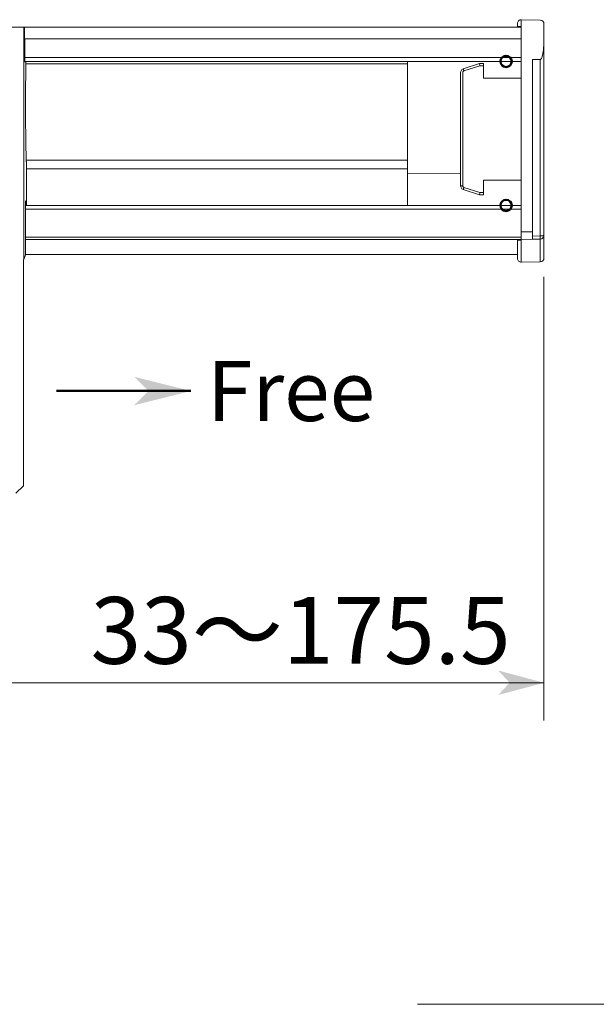
# Model space of a CAD drawing. Extents: x -505 to 520, y -366 to 356.
# Drawn here: x 93 to 169, y -162 to -32 of the extents above; entities that cross this region are included whole.
import ezdxf

# ---------------------------------------------------------------- set-up
doc = ezdxf.new("R2010")
doc.units = 0
doc.header["$MEASUREMENT"] = 0
doc.linetypes.add('DOT', pattern=[1, 0, -1])
for name, color, linetype in [('____1', 7, 'Continuous'), ('________1________1', 7, 'Continuous'), ('___G', 7, 'DOT'), ('寸法線_1', 7, 'Continuous')]:
    doc.layers.add(name, color=color, linetype=linetype)
doc.styles.add('Style1', font='ＭＳ ゴシック')
doc.dimstyles.new('DS1', dxfattribs={"dimtxt": 8.819445, "dimasz": 2.414815, "dimexe": 2, "dimexo": 1, "dimgap": 1, "dimtad": 1, "dimdsep": 46, "dimtxsty": 'Standard', "dimcen": 0.09, "dimclrd": 7, "dimclre": 7, "dimclrt": 7, "dimadec": 0, "dimazin": 0, "dimtfac": 1, "dimtdec": 4, "dimtofl": 0, "dimtmove": 0, "dimatfit": 3, "dimfxl": 1, "dimtolj": 1, "dimtzin": 0, "dimarcsym": 0})

# ---------------------------------------------------------------- blocks, each defined once
blk = doc.blocks.new('C0')
at = {"layer": '________1________1', "color": 7, "linetype": 'Continuous', "lineweight": 5}
blk.add_line((162, -50.23), (162, -50.23), dxfattribs=at)
blk = doc.blocks.new('C1')
at = {"layer": '________1________1', "color": 7, "linetype": 'Continuous', "lineweight": 5}
blk.add_line((162, -47.53), (162, -47.53), dxfattribs=at)
blk = doc.blocks.new('C2')
at = {"layer": '________1________1', "color": 7, "linetype": 'Continuous', "lineweight": 5}
blk.add_line((162, -40.8), (162, -40.8), dxfattribs=at)
blk = doc.blocks.new('C3')
at = {"layer": '________1________1', "color": 7, "linetype": 'Continuous', "lineweight": 5}
blk.add_line((162, -39.52), (162, -39.52), dxfattribs=at)
blk = doc.blocks.new('C4')
at = {"layer": '________1________1', "color": 7, "linetype": 'Continuous', "lineweight": 5}
blk.add_line((162, -46.25), (162, -46.25), dxfattribs=at)
blk = doc.blocks.new('*D13')
at = {"layer": '____1', "color": 7, "linetype": 'Continuous', "lineweight": 5}
for p, q in [((162, -65.8), (162, -124.36)), ((82, -96.86), (82, -124.36)), ((82, -119.36), (122, -119.36)), ((162, -119.36), (122, -119.36))]:
    blk.add_line(p, q, dxfattribs=at)
for points in [[(82, -119.36), (86.53, -119.36), (88.04, -117.74)], [(157.47, -119.36), (162, -119.36), (155.96, -117.74)], [(88.04, -120.98), (88.04, -120.98), (82, -119.36), (86.53, -119.36)], [(155.96, -120.98), (155.96, -120.98), (157.47, -119.36), (162, -119.36)]]:
    blk.add_solid(points, dxfattribs=at)
at = {"layer": '寸法線_1', "color": 7, "linetype": 'Continuous', "lineweight": 18, "insert": (102.16, -108.04), "char_height": 8.819, "width": 39.8425, "attachment_point": 1, "style": 'Style1'}
blk.add_mtext('33～175.5', dxfattribs=at)

msp = doc.modelspace()

# ---------------------------------------------------------------- linework, layer by layer
at = {"layer": '____1', "color": 7, "linetype": 'Continuous', "lineweight": 50}
msp.add_line((97.685, -80.851), (115.412, -80.851), dxfattribs=at)
for centre in [(157, -37.35), (157, -56.35)]:
    msp.add_circle(centre, 0.75, dxfattribs=at)
at = {"layer": '____1', "color": 7}
for points in [[(109.787, -80.851), (107.912, -78.976), (115.412, -80.851)], [(115.412, -80.851), (107.912, -82.726), (115.412, -80.851), (109.787, -80.851)]]:
    msp.add_solid(points, dxfattribs=at)
at = {"layer": '________1________1', "color": 7, "linetype": 'Continuous', "lineweight": 5}
for p, q in [((158.5, -32.747), (158.5, -32.343)), ((159, -31.843), (159, -32.743)), ((161.509, -31.886), (159, -31.843)), ((162, -32.386), (162, -34.263)), ((90.45, -32.85), (93.351, -32.85)), ((93.351, -63.503), (93.351, -32.85)), ((93.351, -32.85), (93.429, -32.85)), ((93.43, -34.35), (93.429, -32.85)), ((159, -32.85), (93.429, -32.85)), ((158.5, -32.747), (159, -32.743)), ((158.5, -32.747), (158.5, -32.85)), ((159, -32.85), (159, -32.743)), ((159, -34.35), (159, -32.85)), ((93.43, -34.35), (93.496, -34.35)), ((159, -34.35), (93.433, -34.35)), ((93.502, -36.909), (93.501, -34.645)), ((159, -59.843), (159, -34.35)), ((162, -34.263), (162, -60.299)), ((159, -36.85), (93.502, -36.85)), ((93.507, -37.35), (159, -37.35)), ((93.617, -37.686), (144, -37.686)), ((144, -37.35), (144, -42.843)), ((153.5, -37.63), (151.348, -38.319)), ((153.5, -37.63), (151.348, -38.319)), ((154, -37.63), (153.5, -37.63)), ((154, -37.63), (154, -37.93)), ((161.506, -37.093), (160.5, -37.095)), ((160.5, -37.095), (160.5, -59.843)), ((161.506, -37.093), (161.508, -60.386)), ((151, -38.795), (151, -53.79)), ((151.295, -53.79), (151.295, -38.795)), ((153.542, -37.93), (151.434, -38.604)), ((153.542, -37.93), (154, -37.93)), ((154, -39.543), (154, -37.93)), ((154, -39.543), (159, -39.543)), ((162, -40.376), (162, -39.521)), ((162, -40.804), (162, -40.376)), ((144, -42.843), (144, -52.099)), ((162, -47.103), (162, -46.247)), ((162, -47.531), (162, -47.103)), ((144, -50.384), (93.677, -50.384)), ((144, -51.536), (93.696, -51.536)), ((93.711, -56.35), (93.696, -51.553)), ((144, -56.35), (144, -52.099)), ((151, -52.143), (144, -52.099)), ((154, -54.655), (154, -53.043)), ((159, -53.043), (154, -53.043)), ((151.348, -54.267), (153.5, -54.955)), ((151.348, -54.267), (153.5, -54.955)), ((151.434, -53.981), (153.542, -54.655)), ((93.554, -55.797), (93.578, -55.773)), ((93.554, -62.894), (93.554, -55.797)), ((93.597, -55.792), (93.559, -55.792)), ((93.578, -55.773), (93.597, -55.792)), ((153.5, -54.955), (154, -54.955)), ((154, -54.655), (153.542, -54.655)), ((154, -54.655), (154, -54.955)), ((93.605, -56.292), (93.554, -56.292)), ((159, -56.35), (93.554, -56.35)), ((159, -56.85), (93.554, -56.85)), ((93.605, -56.292), (93.605, -56.35)), ((159, -60.55), (93.554, -60.55)), ((93.554, -60.85), (159, -60.85)), ((158.5, -60.938), (158.5, -63.343)), ((159, -59.843), (159, -60.843)), ((160.5, -59.843), (159, -59.843)), ((159, -60.843), (160.5, -60.816)), ((159, -60.843), (159, -60.943)), ((159, -60.843), (159, -60.85)), ((159, -60.943), (159, -63.843)), ((160.5, -60.816), (160.5, -59.843)), ((160.5, -60.402), (161.508, -60.386)), ((161.509, -60.799), (160.5, -60.816)), ((161.509, -63.799), (161.509, -60.799)), ((162, -63.299), (162, -60.299)), ((93.301, -63.503), (93.351, -63.503)), ((93.301, -93.351), (93.301, -63.503)), ((93.351, -63.503), (93.554, -62.894)), ((158.5, -62.85), (93.554, -62.85)), ((159, -63.843), (161.509, -63.799)), ((93.301, -93.351), (92.301, -94.351))]:
    msp.add_line(p, q, dxfattribs=at)
for centre, start, end in [((159, -32.343), 135, 180), ((159, -32.343), 90.00001, 135), ((161.5, -32.386), 0.00183, 89.00101), ((161.5, -60.299), -89.00002, 0), ((159, -63.343), 180, -135.00001), ((161.5, -63.299), -89, 0), ((159, -63.343), -135.00001, -90)]:
    msp.add_arc(centre, 0.5, start, end, dxfattribs=at)
for points, knots in [([(93.501, -34.345), (93.503, -34.345), (93.501, -34.357), (93.505, -34.369), (93.504, -34.398), (93.505, -34.433), (93.506, -34.478), (93.506, -34.528), (93.506, -34.583), (93.506, -34.62), (93.506, -34.64)], [0, 0, 0, 0, 0.0194201, 0.0761441, 0.168207, 0.2921747, 0.4433979, 0.6161984, 0.8040853, 1, 1, 1, 1]), ([(161.506, -37.094), (161.513, -37.094), (161.52, -37.093), (161.533, -37.09), (161.54, -37.088), (161.561, -37.079), (161.575, -37.069), (161.618, -37.03), (161.643, -36.99), (161.726, -36.831), (161.773, -36.664), (161.928, -35.999), (162, -35.158), (162, -34.263)], [0, 0, 0, 0, 0.0097131, 0.0097131, 0.0198573, 0.0198573, 0.0436767, 0.0436767, 0.1025327, 0.1025327, 0.2788482, 0.2788482, 1, 1, 1, 1]), ([(93.511, -37.4), (93.51, -37.4), (93.51, -37.396), (93.508, -37.386), (93.507, -37.356), (93.506, -37.313), (93.504, -37.252), (93.503, -37.179), (93.503, -37.095), (93.502, -37.004), (93.502, -36.941), (93.502, -36.909)], [0, 0, 0, 0, 0.0033614, 0.0195386, 0.0762558, 0.1683075, 0.2922602, 0.4434651, 0.6162448, 0.804109, 1, 1, 1, 1]), ([(93.516, -37.35), (93.516, -37.354), (93.516, -37.361), (93.516, -37.371), (93.515, -37.38), (93.515, -37.387), (93.514, -37.393), (93.514, -37.397), (93.513, -37.399), (93.513, -37.4), (93.513, -37.4)], [0, 0, 0, 0, 0.230161, 0.4311927, 0.6024677, 0.7434607, 0.8537589, 0.9330886, 0.9814233, 1, 1, 1, 1]), ([(93.618, -37.6), (93.618, -37.62), (93.617, -37.658), (93.617, -37.715), (93.616, -37.771), (93.616, -37.826), (93.615, -37.88), (93.615, -37.933), (93.614, -37.984), (93.614, -38.018), (93.614, -38.035)], [0, 0, 0, 0, 0.1336353, 0.2652222, 0.3945464, 0.5213971, 0.6455678, 0.766856, 0.8850643, 1, 1, 1, 1]), ([(93.619, -37.35), (93.619, -37.361), (93.619, -37.382), (93.619, -37.414), (93.618, -37.445), (93.618, -37.476), (93.618, -37.508), (93.618, -37.539), (93.618, -37.569), (93.618, -37.59), (93.618, -37.6)], [0, 0, 0, 0, 0.1270694, 0.2536594, 0.3797136, 0.5051761, 0.6299912, 0.7541036, 0.8774581, 1, 1, 1, 1]), ([(153.5, -37.63), (153.5, -37.63), (153.5, -37.63), (153.5, -37.63), (153.5, -37.63), (153.5, -37.631), (153.5, -37.631), (153.5, -37.633), (153.5, -37.634), (153.5, -37.641), (153.501, -37.648), (153.504, -37.672), (153.507, -37.698), (153.519, -37.782), (153.529, -37.852), (153.542, -37.93)], [0, 0, 0, 0, 0.0015262, 0.0015262, 0.0032903, 0.0032903, 0.0081537, 0.0081537, 0.0235767, 0.0235767, 0.0765242, 0.0765242, 0.2868919, 0.2868919, 1, 1, 1, 1]), ([(93.679, -50.439), (93.666, -50.162), (93.645, -49.485), (93.621, -48.309), (93.603, -46.835), (93.59, -45.144), (93.585, -43.328), (93.587, -41.487), (93.596, -39.72), (93.607, -38.578), (93.614, -38.036)], [0, 0, 0, 0, 0.0670253, 0.1636819, 0.2847179, 0.4235486, 0.5726187, 0.7238148, 0.8689074, 1, 1, 1, 1]), ([(151.348, -38.319), (151.278, -38.345), (151.211, -38.383), (151.111, -38.474), (151.077, -38.521), (151.02, -38.644), (151.004, -38.72), (151, -38.795)], [0, 0, 0, 0, 0.353053, 0.353053, 0.6445575, 0.6445575, 1, 1, 1, 1]), ([(151, -38.795), (151.004, -38.721), (151.02, -38.646), (151.076, -38.523), (151.11, -38.476), (151.21, -38.384), (151.278, -38.345), (151.348, -38.319)], [0, 0, 0, 0, 0.3530617, 0.3530617, 0.6445666, 0.6445666, 1, 1, 1, 1]), ([(151.295, -38.795), (151.295, -38.784), (151.296, -38.763), (151.304, -38.733), (151.316, -38.703), (151.333, -38.676), (151.353, -38.652), (151.377, -38.632), (151.404, -38.616), (151.424, -38.608), (151.434, -38.604)], [0, 0, 0, 0, 0.1250072, 0.2500134, 0.375018, 0.50002, 0.6250193, 0.7500155, 0.875009, 1, 1, 1, 1]), ([(151.348, -38.319), (151.346, -38.319), (151.352, -38.33), (151.352, -38.343), (151.362, -38.371), (151.371, -38.405), (151.385, -38.448), (151.4, -38.497), (151.416, -38.55), (151.428, -38.586), (151.434, -38.604)], [0, 0, 0, 0, 0.0194511, 0.0763404, 0.1686458, 0.2928671, 0.4442717, 0.6170852, 0.8047144, 1, 1, 1, 1]), ([(93.679, -50.439), (93.681, -50.464), (93.683, -50.522), (93.686, -50.619), (93.688, -50.738), (93.69, -50.874), (93.692, -51.027), (93.694, -51.193), (93.695, -51.37), (93.696, -51.491), (93.696, -51.553)], [0, 0, 0, 0, 0.0679374, 0.155964, 0.2625584, 0.3858731, 0.5237691, 0.6738535, 0.833521, 1, 1, 1, 1]), ([(151, -53.79), (151, -53.788), (151.012, -53.793), (151.024, -53.789), (151.053, -53.791), (151.088, -53.79), (151.133, -53.79), (151.183, -53.79), (151.238, -53.79), (151.276, -53.79), (151.295, -53.79)], [0, 0, 0, 0, 0.0191251, 0.0757817, 0.1678406, 0.2918419, 0.4431255, 0.6160057, 0.8039854, 1, 1, 1, 1]), ([(151, -53.79), (151.004, -53.864), (151.02, -53.94), (151.076, -54.063), (151.11, -54.11), (151.21, -54.202), (151.278, -54.24), (151.348, -54.267)], [0, 0, 0, 0, 0.3530879, 0.3530879, 0.6445743, 0.6445743, 1, 1, 1, 1]), ([(151.348, -54.267), (151.278, -54.24), (151.211, -54.202), (151.111, -54.111), (151.077, -54.064), (151.02, -53.941), (151.004, -53.865), (151, -53.79)], [0, 0, 0, 0, 0.3530552, 0.3530552, 0.6445615, 0.6445615, 1, 1, 1, 1]), ([(151.434, -53.981), (151.424, -53.978), (151.404, -53.97), (151.377, -53.953), (151.353, -53.933), (151.333, -53.909), (151.316, -53.882), (151.304, -53.853), (151.296, -53.822), (151.295, -53.801), (151.295, -53.79)], [0, 0, 0, 0, 0.124991, 0.2499845, 0.3749807, 0.49998, 0.624982, 0.7499865, 0.8749928, 1, 1, 1, 1]), ([(151.434, -53.981), (151.428, -53.999), (151.416, -54.036), (151.4, -54.088), (151.385, -54.137), (151.371, -54.18), (151.362, -54.214), (151.352, -54.242), (151.352, -54.255), (151.346, -54.266), (151.348, -54.267)], [0, 0, 0, 0, 0.1952848, 0.3829136, 0.5557271, 0.7071319, 0.8313535, 0.9236591, 0.9805486, 1, 1, 1, 1]), ([(93.605, -55.792), (93.608, -55.795), (93.606, -55.81), (93.61, -55.837), (93.61, -55.885), (93.612, -55.946), (93.612, -56.02), (93.613, -56.105), (93.614, -56.197), (93.614, -56.26), (93.614, -56.292)], [0, 0, 0, 0, 0.0224031, 0.0813747, 0.1748261, 0.2992679, 0.4500322, 0.6214578, 0.8071053, 1, 1, 1, 1]), ([(153.5, -54.955), (153.5, -54.955), (153.5, -54.955), (153.5, -54.955), (153.5, -54.955), (153.5, -54.955), (153.5, -54.954), (153.5, -54.953), (153.5, -54.951), (153.5, -54.944), (153.501, -54.937), (153.504, -54.913), (153.507, -54.887), (153.519, -54.803), (153.53, -54.73), (153.542, -54.655)], [0, 0, 0, 0, 0.0015569, 0.0015569, 0.003357, 0.003357, 0.0083192, 0.0083192, 0.0240281, 0.0240281, 0.0776807, 0.0776807, 0.2885678, 0.2885678, 1, 1, 1, 1]), ([(161.508, -60.386), (161.54, -60.386), (161.603, -60.384), (161.694, -60.379), (161.779, -60.372), (161.852, -60.361), (161.913, -60.349), (161.958, -60.334), (161.988, -60.321), (162, -60.305), (162, -60.299)], [0, 0, 0, 0, 0.1885796, 0.3697192, 0.536846, 0.6839859, 0.8060736, 0.899369, 0.9623896, 1, 1, 1, 1]), ([(161.509, -60.799), (161.509, -60.799), (161.509, -60.795), (161.511, -60.787), (161.51, -60.763), (161.512, -60.728), (161.511, -60.678), (161.511, -60.617), (161.511, -60.546), (161.51, -60.468), (161.509, -60.414), (161.509, -60.386)], [0, 0, 0, 0, 0.0054887, 0.0187046, 0.0733508, 0.1624925, 0.2834436, 0.432538, 0.605251, 0.7963391, 1, 1, 1, 1])]:
    msp.add_open_spline(points, degree=3, knots=knots, dxfattribs=at)
msp.add_open_spline([(159, -60.943), (158.979, -60.942), (158.938, -60.942), (158.875, -60.942), (158.813, -60.941), (158.75, -60.94), (158.689, -60.94), (158.62, -60.939), (158.582, -60.939), (158.479, -60.938), (158.5, -60.938)], degree=3, dxfattribs=at)
at = {"layer": '___G', "color": 7, "linetype": 'Continuous', "lineweight": 5}
msp.add_line((507.796, -161.802), (145.296, -161.802), dxfattribs=at)

# ---------------------------------------------------------------- block references
at = {"layer": '________1________1', "color": 7, "linetype": 'Continuous', "lineweight": 5}
for name in ['C3', 'C2', 'C4', 'C1', 'C0']:
    msp.add_blockref(name, (0, 0), dxfattribs=at)

# ---------------------------------------------------------------- texts
at = {"layer": '____1', "color": 7, "linetype": 'Continuous', "lineweight": 5, "insert": (117.529, -76.882), "char_height": 7.9375, "width": 27.5, "attachment_point": 1, "style": 'Style1'}
msp.add_mtext('Free', dxfattribs=at)

# ---------------------------------------------------------------- dimensions: what is measured, and where the dimension line sits
at = {"layer": '寸法線_1', "color": 7, "linetype": 'Continuous', "lineweight": 5}
dim = msp.add_linear_dim(base=(82.002, -119.359), p1=(162, -63.299), p2=(82.002, -94.359), angle=180, dimstyle='DS1', dxfattribs=at)
dim.commit()
dim.dimension.update_dxf_attribs({"geometry": '*D13', "text_midpoint": (122.001, -119.359)})

doc.saveas('drawing.dxf')
